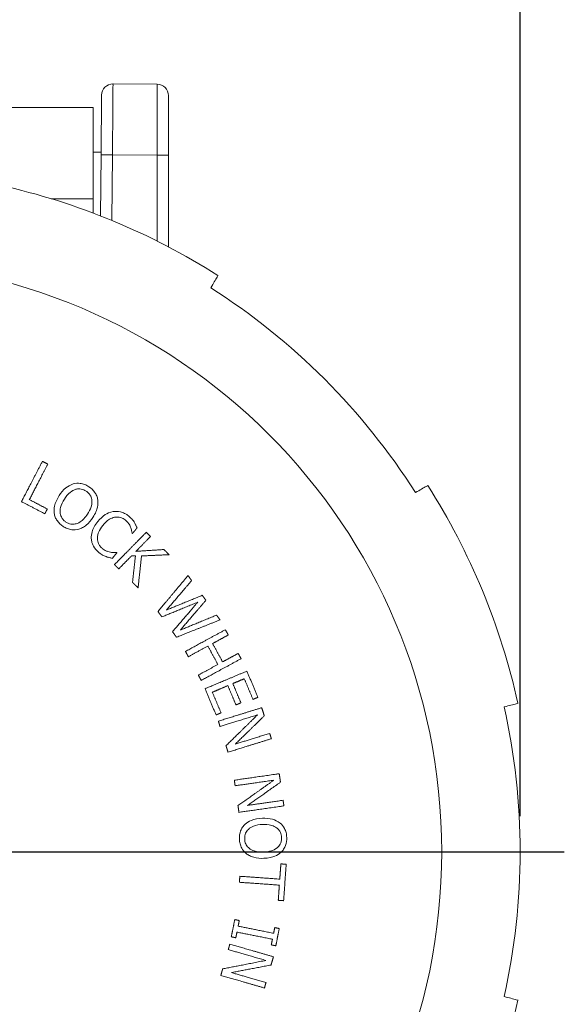
# Paper-space layout 'Layout1' of a CAD drawing. Units: inches. Extents: x 1.3 to 17.7, y 1.8 to 12.2.
# Drawn here: x 3.7 to 4.7, y 8.3 to 10.1 of the extents above; entities that cross this region are included whole.
import ezdxf

# ---------------------------------------------------------------- set-up
doc = ezdxf.new("R2010")
doc.units = ezdxf.units.IN
doc.header["$MEASUREMENT"] = 0
for name, color, linetype, lineweight in [('Center Mark (ANSI)', 7, 'Continuous', 25), ('Dimension (ANSI)', 7, 'Continuous', 25), ('Visible (ANSI)', 7, 'Continuous', 18), ('Visible Narrow (ANSI)', 7, 'Continuous', 18)]:
    doc.layers.add(name, color=color, linetype=linetype, lineweight=lineweight)

# ---------------------------------------------------------------- blocks, each defined once
blk = doc.blocks.new('CustomObjectsInViewport4_0')
at = {"layer": 'Center Mark (ANSI)'}
blk.add_line((2.6522, 7.1081), (3.6645, 7.1081), dxfattribs=at)
at = {"layer": 'Visible (ANSI)'}
for p, q in [((2.9474, 8.4597), (2.8694, 8.4604)), ((2.8483, 8.3356), (2.8493, 8.4406)), ((2.8342, 8.4186), (1.9842, 8.4186)), ((2.8342, 8.2581), (2.8342, 8.4186)), ((2.8484, 8.3403), (2.8342, 8.3403)), ((2.8483, 8.3356), (2.8474, 8.2279)), ((2.9672, 8.1733), (2.9672, 8.3347)), ((2.8342, 8.2581), (2.7607, 8.2581)), ((2.8342, 8.2581), (2.8342, 8.233))]:
    blk.add_line(p, q, dxfattribs=at)
for centre, radius, start, end in [((2.8693, 8.4404), 0.02, 89.5, 179.5), ((2.4092, 7.1081), 1.1775, 32.4929, 57.5071), ((2.4092, 7.1081), 1.1775, 347.4929, 12.5071)]:
    blk.add_arc(centre, radius, start, end, dxfattribs=at)
at = {"layer": 'Visible (ANSI)', "extrusion": (0, 0, -1)}
for centre, radius, start, end in [((-2.9472, 8.4397), 0.02, 90.5, 180), ((-2.4092, 7.1081), 1.2025, 102.559, 122.441), ((-2.4092, 7.1081), 1.2025, 147.559, 167.441), ((-2.4092, 7.1081), 1.2025, 192.559, 212.441)]:
    blk.add_arc(centre, radius, start, end, dxfattribs=at)
at = {"layer": 'Visible (ANSI)'}
for points, knots in [([(2.9672, 8.3347), (2.9672, 8.3447), (2.9672, 8.3546), (2.9672, 8.3811), (2.9672, 8.3969), (2.9672, 8.4212), (2.9672, 8.4301), (2.9672, 8.4382), (2.9672, 8.4397), (2.9672, 8.4397)], [-0.785398, -0.785398, -0.785398, -0.785398, -0.502007, -0.502007, 0.005398, 0.005398, 0.485398, 0.485398, 0.785398, 0.785398, 0.785398, 0.785398]), ([(3.0418, 8.1012), (3.0442, 8.1054), (3.0462, 8.1089), (3.0498, 8.1152), (3.0515, 8.1182), (3.0538, 8.122), (3.0543, 8.1229), (3.0543, 8.1229)], [-0.4480579, -0.4480579, -0.4480579, -0.4480579, -0.3196377, -0.3196377, -0.1598188, -0.1598188, 0, 0, 0, 0]), ([(2.7995, 7.7559), (2.7941, 7.7543), (2.7897, 7.7515), (2.7817, 7.745), (2.7778, 7.7403), (2.7746, 7.7353)], [-0.1566361, -0.1566361, -0.1566361, -0.1566361, -0.0905237, -0.0905237, 0, 0, 0, 0]), ([(2.8269, 7.751), (2.8245, 7.7526), (2.822, 7.7539), (2.8168, 7.7559), (2.8142, 7.7565), (2.8074, 7.7574), (2.8034, 7.757), (2.7995, 7.7559)], [-0.1470771, -0.1470771, -0.1470771, -0.1470771, -0.1035955, -0.1035955, -0.0627115, -0.0627115, 0, 0, 0, 0]), ([(3.4241, 7.7531), (3.4241, 7.7531), (3.4232, 7.7526), (3.4193, 7.7504), (3.4164, 7.7487), (3.4101, 7.745), (3.4066, 7.743), (3.4024, 7.7406)], [0, 0, 0, 0, 0.1598188, 0.1598188, 0.3196377, 0.3196377, 0.4480579, 0.4480579, 0.4480579, 0.4480579]), ([(2.7746, 7.7353), (2.7709, 7.7296), (2.7679, 7.7233), (2.7655, 7.7126), (2.7652, 7.7084), (2.7658, 7.7043)], [-0.1677731, -0.1677731, -0.1677731, -0.1677731, -0.0637792, -0.0637792, 0, 0, 0, 0]), ([(2.7839, 7.7292), (2.7862, 7.7327), (2.7898, 7.7376), (2.797, 7.7433), (2.7997, 7.7449), (2.8026, 7.746)], [-0.1407913, -0.1407913, -0.1407913, -0.1407913, -0.0467677, -0.0467677, 0, 0, 0, 0]), ([(2.8026, 7.746), (2.8043, 7.7466), (2.8061, 7.747), (2.8101, 7.7474), (2.8119, 7.7472), (2.8164, 7.7463), (2.8193, 7.745), (2.822, 7.7432)], [-0.08835777, -0.08835777, -0.08835777, -0.08835777, -0.06978519, -0.06978519, -0.04867383, -0.04867383, 0, 0, 0, 0]), ([(2.822, 7.7432), (2.8237, 7.7421), (2.8253, 7.7408), (2.8281, 7.7378), (2.8292, 7.7362), (2.8314, 7.732), (2.8321, 7.7294), (2.8323, 7.7266)], [-0.1038944, -0.1038944, -0.1038944, -0.1038944, -0.0720362, -0.0720362, -0.0422291, -0.0422291, 0, 0, 0, 0]), ([(2.8427, 7.7278), (2.8423, 7.7302), (2.8417, 7.7325), (2.8398, 7.7374), (2.8384, 7.7395), (2.8347, 7.745), (2.831, 7.7483), (2.8269, 7.751)], [-0.1240554, -0.1240554, -0.1240554, -0.1240554, -0.1018896, -0.1018896, -0.0745696, -0.0745696, 0, 0, 0, 0]), ([(2.7866, 7.6888), (2.7851, 7.6897), (2.7837, 7.6908), (2.7813, 7.6932), (2.7803, 7.6945), (2.7779, 7.6983), (2.777, 7.7009), (2.7759, 7.7075), (2.7763, 7.711), (2.7783, 7.7195), (2.7809, 7.7246), (2.7839, 7.7292)], [-0.2113395, -0.2113395, -0.2113395, -0.2113395, -0.1890643, -0.1890643, -0.1681098, -0.1681098, -0.1322179, -0.1322179, -0.0836232, -0.0836232, 0, 0, 0, 0]), ([(2.8323, 7.7266), (2.8327, 7.722), (2.8315, 7.7178), (2.8294, 7.711), (2.8272, 7.7067), (2.8246, 7.7028)], [-0.1083642, -0.1083642, -0.1083642, -0.1083642, -0.0714459, -0.0714459, 0, 0, 0, 0]), ([(2.8339, 7.6967), (2.8388, 7.7043), (2.8409, 7.7104), (2.8429, 7.7193), (2.8432, 7.7236), (2.8427, 7.7278)], [-0.138093, -0.138093, -0.138093, -0.138093, -0.0657979, -0.0657979, 0, 0, 0, 0]), ([(2.7658, 7.7043), (2.7662, 7.7019), (2.7667, 7.6996), (2.7684, 7.6952), (2.7695, 7.6932), (2.7737, 7.6871), (2.7774, 7.6838), (2.7815, 7.6811)], [-0.1510541, -0.1510541, -0.1510541, -0.1510541, -0.1125284, -0.1125284, -0.0753352, -0.0753352, 0, 0, 0, 0]), ([(2.8246, 7.7028), (2.8227, 7.6999), (2.8206, 7.6971), (2.8163, 7.6924), (2.814, 7.6905), (2.808, 7.6866), (2.805, 7.6857), (2.8003, 7.6848), (2.7977, 7.6848), (2.792, 7.6858), (2.7892, 7.6871), (2.7866, 7.6888)], [-0.1685177, -0.1685177, -0.1685177, -0.1685177, -0.1424133, -0.1424133, -0.1201195, -0.1201195, -0.0881416, -0.0881416, -0.0471437, -0.0471437, 0, 0, 0, 0]), ([(2.8698, 7.7072), (2.8637, 7.7061), (2.8589, 7.7037), (2.8509, 7.6987), (2.8465, 7.6943), (2.8428, 7.6898)], [-0.1438767, -0.1438767, -0.1438767, -0.1438767, -0.0894172, -0.0894172, 0, 0, 0, 0]), ([(2.8969, 7.6994), (2.8947, 7.7011), (2.8924, 7.7027), (2.8875, 7.7052), (2.8851, 7.7061), (2.8783, 7.7077), (2.874, 7.7079), (2.8698, 7.7072)], [-0.1493569, -0.1493569, -0.1493569, -0.1493569, -0.1062939, -0.1062939, -0.0658551, -0.0658551, 0, 0, 0, 0]), ([(2.9065, 7.6889), (2.9048, 7.6914), (2.9031, 7.6934), (2.9007, 7.696), (2.8989, 7.6978), (2.8969, 7.6994)], [-0.05386025, -0.05386025, -0.05386025, -0.05386025, -0.03844678, -0.03844678, 0, 0, 0, 0]), ([(2.8091, 7.6762), (2.8114, 7.6768), (2.8136, 7.6777), (2.8181, 7.6802), (2.8202, 7.6817), (2.8268, 7.6871), (2.8307, 7.6918), (2.8339, 7.6967)], [-0.1669098, -0.1669098, -0.1669098, -0.1669098, -0.130228, -0.130228, -0.0906067, -0.0906067, 0, 0, 0, 0]), ([(2.8428, 7.6898), (2.8374, 7.6831), (2.8343, 7.6771), (2.8315, 7.6676), (2.8309, 7.6636), (2.8312, 7.6595)], [-0.1508406, -0.1508406, -0.1508406, -0.1508406, -0.0621763, -0.0621763, 0, 0, 0, 0]), ([(2.842, 7.6594), (2.8419, 7.6646), (2.8435, 7.669), (2.8457, 7.675), (2.8485, 7.6791), (2.8514, 7.6828)], [-0.09726119, -0.09726119, -0.09726119, -0.09726119, -0.07182981, -0.07182981, 0, 0, 0, 0]), ([(2.8514, 7.6828), (2.8545, 7.6865), (2.8584, 7.6906), (2.8662, 7.6952), (2.8691, 7.6965), (2.8722, 7.6971)], [-0.1381462, -0.1381462, -0.1381462, -0.1381462, -0.0480378, -0.0480378, 0, 0, 0, 0]), ([(2.8722, 7.6971), (2.874, 7.6974), (2.8759, 7.6976), (2.8796, 7.6974), (2.8814, 7.6971), (2.8861, 7.6957), (2.8887, 7.6943), (2.8911, 7.6924)], [-0.1028586, -0.1028586, -0.1028586, -0.1028586, -0.074685, -0.074685, -0.0470918, -0.0470918, 0, 0, 0, 0]), ([(2.8911, 7.6924), (2.8946, 7.6895), (2.8962, 7.6873), (2.8983, 7.6843), (2.8994, 7.6822), (2.9003, 7.68)], [-0.05439001, -0.05439001, -0.05439001, -0.05439001, -0.03669813, -0.03669813, 0, 0, 0, 0]), ([(2.9119, 7.6786), (2.9108, 7.6811), (2.9098, 7.683), (2.9085, 7.6857), (2.9076, 7.6873), (2.9065, 7.6889)], [-0.04541942, -0.04541942, -0.04541942, -0.04541942, -0.02876486, -0.02876486, 0, 0, 0, 0]), ([(2.7815, 7.6811), (2.7839, 7.6795), (2.7864, 7.6782), (2.7916, 7.6762), (2.7942, 7.6755), (2.801, 7.6747), (2.8051, 7.675), (2.8091, 7.6762)], [-0.1479288, -0.1479288, -0.1479288, -0.1479288, -0.1041595, -0.1041595, -0.0632456, -0.0632456, 0, 0, 0, 0]), ([(2.9003, 7.68), (2.9008, 7.6789), (2.9011, 7.6779), (2.902, 7.6753), (2.9021, 7.6745), (2.9026, 7.6724), (2.9029, 7.6706), (2.9031, 7.6691)], [-0.04169006, -0.04169006, -0.04169006, -0.04169006, -0.0339657, -0.0339657, -0.02319614, -0.02319614, 0, 0, 0, 0]), ([(2.8312, 7.6595), (2.8313, 7.6572), (2.8317, 7.6549), (2.8332, 7.6497), (2.8343, 7.6475), (2.8375, 7.6419), (2.8408, 7.6382), (2.8446, 7.6351)], [-0.116976, -0.116976, -0.116976, -0.116976, -0.0987409, -0.0987409, -0.0753053, -0.0753053, 0, 0, 0, 0]), ([(2.8505, 7.6422), (2.8491, 7.6434), (2.8478, 7.6446), (2.8453, 7.6478), (2.8444, 7.6494), (2.8426, 7.6535), (2.842, 7.6564), (2.842, 7.6594)], [-0.08643876, -0.08643876, -0.08643876, -0.08643876, -0.06764839, -0.06764839, -0.04567578, -0.04567578, 0, 0, 0, 0]), ([(2.8446, 7.6351), (2.8482, 7.6322), (2.8502, 7.6311), (2.853, 7.6296), (2.8551, 7.6287), (2.8571, 7.628)], [-0.04773182, -0.04773182, -0.04773182, -0.04773182, -0.03376892, -0.03376892, 0, 0, 0, 0]), ([(2.865, 7.6355), (2.8616, 7.6361), (2.8588, 7.6373), (2.8552, 7.6388), (2.8527, 7.6404), (2.8505, 7.6422)], [-0.06076091, -0.06076091, -0.06076091, -0.06076091, -0.04392386, -0.04392386, 0, 0, 0, 0]), ([(2.8757, 7.6351), (2.8739, 7.635), (2.8717, 7.635), (2.8691, 7.635), (2.867, 7.6352), (2.865, 7.6355)], [-0.03989465, -0.03989465, -0.03989465, -0.03989465, -0.03093543, -0.03093543, 0, 0, 0, 0]), ([(2.8571, 7.628), (2.8604, 7.6267), (2.8623, 7.6262), (2.8647, 7.6257), (2.8665, 7.6252), (2.8683, 7.6248)], [-0.03777982, -0.03777982, -0.03777982, -0.03777982, -0.02793798, -0.02793798, 0, 0, 0, 0]), ([(3.5588, 7.3631), (3.5634, 7.3643), (3.5673, 7.3654), (3.5743, 7.3672), (3.5777, 7.3681), (3.582, 7.3693), (3.583, 7.3695), (3.583, 7.3695)], [-0.4480579, -0.4480579, -0.4480579, -0.4480579, -0.3196377, -0.3196377, -0.1598188, -0.1598188, 0, 0, 0, 0]), ([(3.1327, 7.1672), (3.1259, 7.167), (3.119, 7.1659), (3.1089, 7.1616), (3.1053, 7.1595), (3.1022, 7.1567)], [-0.1677731, -0.1677731, -0.1677731, -0.1677731, -0.0637792, -0.0637792, 0, 0, 0, 0]), ([(3.1638, 7.1586), (3.1594, 7.1621), (3.1546, 7.1641), (3.1448, 7.1669), (3.1386, 7.1674), (3.1327, 7.1672)], [-0.1566361, -0.1566361, -0.1566361, -0.1566361, -0.0905237, -0.0905237, 0, 0, 0, 0]), ([(3.1022, 7.1567), (3.1005, 7.155), (3.0989, 7.1532), (3.0963, 7.1493), (3.0952, 7.1473), (3.0926, 7.1404), (3.092, 7.1355), (3.0922, 7.1305)], [-0.1510541, -0.1510541, -0.1510541, -0.1510541, -0.1125284, -0.1125284, -0.0753352, -0.0753352, 0, 0, 0, 0]), ([(3.1014, 7.1308), (3.1013, 7.1325), (3.1014, 7.1343), (3.102, 7.1376), (3.1025, 7.1392), (3.1042, 7.1433), (3.1059, 7.1456), (3.1106, 7.1502), (3.1137, 7.152), (3.1218, 7.1551), (3.1276, 7.1559), (3.1331, 7.1561)], [-0.2113395, -0.2113395, -0.2113395, -0.2113395, -0.1890643, -0.1890643, -0.1681098, -0.1681098, -0.1322179, -0.1322179, -0.0836232, -0.0836232, 0, 0, 0, 0]), ([(3.1331, 7.1561), (3.1372, 7.1563), (3.1433, 7.1561), (3.1521, 7.1534), (3.155, 7.1522), (3.1574, 7.1504)], [-0.1407913, -0.1407913, -0.1407913, -0.1407913, -0.0467677, -0.0467677, 0, 0, 0, 0]), ([(3.1574, 7.1504), (3.1589, 7.1493), (3.1603, 7.148), (3.1629, 7.145), (3.1638, 7.1434), (3.1656, 7.1393), (3.1662, 7.1361), (3.1663, 7.1329)], [-0.08835777, -0.08835777, -0.08835777, -0.08835777, -0.06978519, -0.06978519, -0.04867383, -0.04867383, 0, 0, 0, 0]), ([(3.1755, 7.1333), (3.1754, 7.1361), (3.1751, 7.139), (3.1737, 7.1444), (3.1728, 7.1469), (3.1696, 7.1529), (3.167, 7.156), (3.1638, 7.1586)], [-0.1470771, -0.1470771, -0.1470771, -0.1470771, -0.1035955, -0.1035955, -0.0627115, -0.0627115, 0, 0, 0, 0]), ([(3.0922, 7.1305), (3.0923, 7.1277), (3.0926, 7.1248), (3.094, 7.1195), (3.0949, 7.1169), (3.0981, 7.1109), (3.1007, 7.1077), (3.1039, 7.1051)], [-0.1479288, -0.1479288, -0.1479288, -0.1479288, -0.1041595, -0.1041595, -0.0632456, -0.0632456, 0, 0, 0, 0]), ([(3.1346, 7.1076), (3.1312, 7.1075), (3.1277, 7.1076), (3.1214, 7.1085), (3.1185, 7.1092), (3.1119, 7.1119), (3.1095, 7.1139), (3.106, 7.1172), (3.1045, 7.1194), (3.1021, 7.1246), (3.1015, 7.1277), (3.1014, 7.1308)], [-0.1685177, -0.1685177, -0.1685177, -0.1685177, -0.1424133, -0.1424133, -0.1201195, -0.1201195, -0.0881416, -0.0881416, -0.0471437, -0.0471437, 0, 0, 0, 0]), ([(3.1663, 7.1329), (3.1664, 7.1308), (3.1662, 7.1287), (3.1654, 7.1248), (3.1647, 7.1229), (3.1625, 7.1188), (3.1607, 7.1167), (3.1586, 7.1149)], [-0.1038944, -0.1038944, -0.1038944, -0.1038944, -0.0720362, -0.0720362, -0.0422291, -0.0422291, 0, 0, 0, 0]), ([(3.1655, 7.1071), (3.1673, 7.1087), (3.1688, 7.1105), (3.1717, 7.1149), (3.1727, 7.1173), (3.1751, 7.1235), (3.1757, 7.1284), (3.1755, 7.1333)], [-0.1240554, -0.1240554, -0.1240554, -0.1240554, -0.1018896, -0.1018896, -0.0745696, -0.0745696, 0, 0, 0, 0]), ([(3.1586, 7.1149), (3.155, 7.112), (3.1509, 7.1105), (3.1441, 7.1084), (3.1393, 7.1077), (3.1346, 7.1076)], [-0.1083642, -0.1083642, -0.1083642, -0.1083642, -0.0714459, -0.0714459, 0, 0, 0, 0]), ([(3.1039, 7.1051), (3.1058, 7.1035), (3.1078, 7.1023), (3.1124, 7.1), (3.1148, 7.0991), (3.1231, 7.0968), (3.1291, 7.0963), (3.135, 7.0965)], [-0.1669098, -0.1669098, -0.1669098, -0.1669098, -0.130228, -0.130228, -0.0906067, -0.0906067, 0, 0, 0, 0]), ([(3.135, 7.0965), (3.1441, 7.0968), (3.1503, 7.0986), (3.1586, 7.102), (3.1623, 7.1042), (3.1655, 7.1071)], [-0.138093, -0.138093, -0.138093, -0.138093, -0.0657979, -0.0657979, 0, 0, 0, 0]), ([(3.583, 6.8466), (3.583, 6.8466), (3.582, 6.8469), (3.5777, 6.848), (3.5743, 6.8489), (3.5673, 6.8508), (3.5634, 6.8518), (3.5588, 6.8531)], [0, 0, 0, 0, 0.1598188, 0.1598188, 0.3196377, 0.3196377, 0.4480579, 0.4480579, 0.4480579, 0.4480579])]:
    blk.add_open_spline(points, degree=3, knots=knots, dxfattribs=at)
for points, weights in [([(2.7451, 7.7957), (2.7256, 7.7582), (2.7082, 7.7247)], [1, 1.05683915362, 1.11351153463]), ([(2.722, 7.7282), (2.7375, 7.758), (2.7545, 7.7908)], [1.10030691715, 1.05018216364, 1]), ([(2.7545, 7.7908), (2.7498, 7.7932), (2.7451, 7.7957)], [1.00286285068, 1.00282358706, 1.00273591923]), ([(2.7082, 7.7247), (2.7287, 7.714), (2.7493, 7.7033)], [1.01380275736, 1.01428469355, 1.01360654417]), ([(2.7537, 7.7117), (2.7378, 7.72), (2.722, 7.7282)], [1.01033548621, 1.01084230519, 1.0106809895]), ([(2.7493, 7.7033), (2.7515, 7.7075), (2.7537, 7.7117)], [1.01327167614, 1.00663762566, 1]), ([(2.9281, 7.6708), (2.8985, 7.6407), (2.872, 7.6137)], [1, 1.05643641146, 1.11266442363]), ([(2.9031, 7.6691), (2.9034, 7.6689), (2.9038, 7.6686)], [1.00028960277, 1.00027814102, 1.0002663615]), ([(2.9038, 7.6686), (2.9078, 7.6735), (2.9119, 7.6786)], [1.01646981444, 1.0082378126, 1]), ([(2.9356, 7.6633), (2.9319, 7.6671), (2.9281, 7.6708)], [1.00354503618, 1.00348301184, 1.00337256842]), ([(2.9099, 7.6371), (2.9224, 7.6499), (2.9356, 7.6633)], [1.04953266487, 1.02477745422, 1]), ([(2.8683, 7.6248), (2.8722, 7.6297), (2.8763, 7.6347)], [1.017572675, 1.00878992313, 1]), ([(2.8763, 7.6347), (2.876, 7.6349), (2.8757, 7.6351)], [1.00026053775, 1.00027280242, 1.00028476172]), ([(2.959, 7.6403), (2.9339, 7.6387), (2.9099, 7.6371)], [1, 1.01551002326, 1.03013855065]), ([(2.9196, 7.629), (2.9434, 7.6301), (2.9683, 7.6312)], [1.0296893814, 1.01527537312, 1]), ([(2.9683, 7.6312), (2.9637, 7.6358), (2.959, 7.6403)], [1.00407488288, 1.0042535605, 1.00436022099]), ([(2.872, 7.6137), (2.8758, 7.61), (2.8796, 7.6063)], [1.0037529588, 1.00389074179, 1.00396812316]), ([(2.8796, 7.6063), (2.8905, 7.6174), (2.902, 7.6291)], [1.04573179738, 1.02287602627, 1]), ([(2.902, 7.6291), (2.9055, 7.6293), (2.909, 7.6295)], [1.00430161747, 1.00216043989, 1]), ([(2.909, 7.6295), (2.9063, 7.6054), (2.9038, 7.5825)], [1, 1.01687970463, 1.03287543497]), ([(2.9136, 7.5728), (2.9165, 7.6), (2.9196, 7.629)], [1.03816775895, 1.01971785846, 1]), ([(2.9038, 7.5825), (2.9087, 7.5777), (2.9136, 7.5728)], [1.00521192778, 1.00506204005, 1.00481025271]), ([(3.0016, 7.5945), (2.9737, 7.5611), (2.9487, 7.5312)], [1, 1.04943709258, 1.09775756279]), ([(2.9636, 7.5338), (2.9848, 7.5585), (3.008, 7.5856)], [1.07935999387, 1.04005164908, 1]), ([(3.008, 7.5856), (3.0048, 7.5901), (3.0016, 7.5945)], [1.00364023577, 1.00346584437, 1.00324019775]), ([(2.9556, 7.5216), (2.9857, 7.534), (3.0187, 7.5476)], [1.07702374597, 1.03897054397, 1]), ([(3.0268, 7.5597), (2.9938, 7.5462), (2.9636, 7.5338)], [1, 1.03784061872, 1.07477493481]), ([(3.0187, 7.5476), (2.9955, 7.5204), (2.9743, 7.4956)], [1, 1.03877944966, 1.0766199967]), ([(2.9881, 7.4986), (3.0095, 7.5235), (3.0331, 7.5509)], [1.07571786113, 1.03832317993, 1]), ([(3.0331, 7.5509), (3.0299, 7.5553), (3.0268, 7.5597)], [1.00334411673, 1.00337028933, 1.00334622252]), ([(2.9487, 7.5312), (2.9521, 7.5264), (2.9556, 7.5216)], [1.00397096555, 1.00414595248, 1.00424655669]), ([(2.9813, 7.4859), (3.0175, 7.5003), (3.058, 7.5164)], [1.09807983783, 1.0495878155, 1]), ([(3.0518, 7.5248), (3.0185, 7.5111), (2.9881, 7.4986)], [1, 1.04070811635, 1.08066923446]), ([(3.058, 7.5164), (3.0549, 7.5206), (3.0518, 7.5248)], [1.00296655995, 1.0031814606, 1.00334985895]), ([(2.9743, 7.4956), (2.9778, 7.4907), (2.9813, 7.4859)], [1.00420712218, 1.00410417803, 1.00392521295]), ([(3.0674, 7.4991), (3.0303, 7.479), (2.9971, 7.4609)], [1, 1.05604962427, 1.11185147716]), ([(3.0725, 7.4898), (3.0699, 7.4945), (3.0674, 7.4991)], [1.0030724823, 1.00298866323, 1.00285647008]), ([(3.0449, 7.4748), (3.0584, 7.4821), (3.0725, 7.4898)], [1.04169828421, 1.0208598698, 1]), ([(3.0625, 7.4425), (3.0537, 7.4586), (3.0449, 7.4748)], [1.01042110229, 1.01073926207, 1.01042110234]), ([(2.9971, 7.4609), (2.9996, 7.4562), (3.0022, 7.4516)], [1.0031817983, 1.00334669535, 1.00345125637]), ([(3.0022, 7.4516), (3.0189, 7.4607), (3.0366, 7.4703)], [1.0556289846, 1.02783469801, 1]), ([(3.0366, 7.4703), (3.0454, 7.4541), (3.0542, 7.4379)], [1.0105557748, 1.01088234811, 1.01055577475]), ([(3.09, 7.4574), (3.076, 7.4498), (3.0625, 7.4425)], [1, 1.02085986972, 1.04169828406]), ([(3.0951, 7.4481), (3.0926, 7.4528), (3.09, 7.4574)], [1.00274013915, 1.00287231698, 1.00295612633]), ([(3.0249, 7.4099), (3.0581, 7.4279), (3.0951, 7.4481)], [1.11185147671, 1.05604962405, 1]), ([(3.0542, 7.4379), (3.0365, 7.4283), (3.0198, 7.4192)], [1, 1.0278346979, 1.05562898439]), ([(3.1053, 7.4262), (3.0664, 7.4098), (3.0316, 7.3952)], [1, 1.05655668436, 1.11291733322]), ([(3.1248, 7.3801), (3.115, 7.4032), (3.1053, 7.4262)], [1.01148479431, 1.01207486843, 1.01158285875]), ([(3.0198, 7.4192), (3.0223, 7.4146), (3.0249, 7.4099)], [1.00330625592, 1.00320170999, 1.00303683675]), ([(3.0805, 7.4043), (3.0905, 7.4084), (3.1007, 7.4128)], [1.02937547919, 1.01469125883, 1]), ([(3.0948, 7.3704), (3.0877, 7.3873), (3.0805, 7.4043)], [1.00870386608, 1.00912807822, 1.00891927664]), ([(3.1007, 7.4128), (3.1084, 7.3946), (3.116, 7.3764)], [1.00928944376, 1.00950061505, 1.00902532168]), ([(3.0316, 7.3952), (3.0413, 7.3721), (3.051, 7.349)], [1.0129183262, 1.01353273714, 1.01279588312]), ([(3.0444, 7.389), (3.0578, 7.3947), (3.0718, 7.4006)], [1.04200929181, 1.02101216205, 1]), ([(3.0598, 7.3527), (3.0521, 7.3709), (3.0444, 7.389)], [1.00978876956, 1.01035173112, 1.01010159713]), ([(3.0718, 7.4006), (3.0789, 7.3836), (3.0861, 7.3667)], [1.00903519332, 1.00924951231, 1.00881409315]), ([(3.0861, 7.3667), (3.0904, 7.3685), (3.0948, 7.3704)], [1.01262627782, 1.00631452359, 1]), ([(3.116, 7.3764), (3.1204, 7.3783), (3.1248, 7.3801)], [1.01207558585, 1.00603914138, 1]), ([(3.051, 7.349), (3.0554, 7.3509), (3.0598, 7.3527)], [1.01326776418, 1.00663568196, 1]), ([(3.1315, 7.3618), (3.0912, 7.3493), (3.0551, 7.3381)], [1, 1.05608358724, 1.11192283654]), ([(3.136, 7.3474), (3.1337, 7.3546), (3.1315, 7.3618)], [1.00302892647, 1.00294149162, 1.00275639807]), ([(3.0551, 7.3381), (3.0566, 7.3334), (3.058, 7.3286)], [1.00201792219, 1.0021693522, 1.00226832949]), ([(3.058, 7.3286), (3.0894, 7.3384), (3.1239, 7.3491)], [1.09795401583, 1.04903815867, 1]), ([(3.1239, 7.3491), (3.0949, 7.3206), (3.0685, 7.2948)], [1, 1.0350089689, 1.06813566821]), ([(3.085, 7.2978), (3.1094, 7.3215), (3.136, 7.3474)], [1.06097016996, 1.03124464928, 1]), ([(3.072, 7.2834), (3.1081, 7.2946), (3.1484, 7.3071)], [1.11192283574, 1.05608358686, 1]), ([(3.1455, 7.3166), (3.114, 7.3068), (3.085, 7.2978)], [1, 1.04398191196, 1.08786689476]), ([(3.1484, 7.3071), (3.147, 7.3118), (3.1455, 7.3166)], [1.0016451179, 1.00176650898, 1.00184584839]), ([(3.0685, 7.2948), (3.0703, 7.2891), (3.072, 7.2834)], [1.00247916794, 1.00237289698, 1.00219074115]), ([(3.1623, 7.2455), (3.1206, 7.2395), (3.0832, 7.2341)], [1, 1.05608358724, 1.11192283654]), ([(3.0832, 7.2341), (3.0839, 7.2292), (3.0846, 7.2243)], [1.0010148183, 1.00116609672, 1.00126497493]), ([(3.0846, 7.2243), (3.1171, 7.229), (3.1528, 7.2341)], [1.09795401583, 1.04903815867, 1]), ([(3.1528, 7.2341), (3.1197, 7.2106), (3.0896, 7.1893)], [1, 1.0350089689, 1.06813566821]), ([(3.1645, 7.2306), (3.1634, 7.2381), (3.1623, 7.2455)], [1.00165723346, 1.00156991818, 1.00138507776]), ([(3.1064, 7.1897), (3.1342, 7.2092), (3.1645, 7.2306)], [1.06097016996, 1.03124464928, 1]), ([(3.1691, 7.1987), (3.1364, 7.194), (3.1064, 7.1897)], [1, 1.04398191196, 1.08786689476]), ([(3.1705, 7.1889), (3.1698, 7.1938), (3.1691, 7.1987)], [1.00071764488, 1.00083892356, 1.0009181895]), ([(3.0896, 7.1893), (3.0905, 7.1834), (3.0913, 7.1775)], [1.00123318397, 1.0011270451, 1.00094511567]), ([(3.0913, 7.1775), (3.1287, 7.1829), (3.1705, 7.1889)], [1.11192283574, 1.05608358686, 1]), ([(3.1652, 7.0867), (3.1642, 7.0733), (3.1633, 7.0599)], [1.00081307924, 1.00119191814, 1.00125521295]), ([(3.1746, 7.086), (3.1699, 7.0864), (3.1652, 7.0867)], [1, 1.00599863883, 1.01199411618]), ([(3.17, 7.0219), (3.1723, 7.054), (3.1746, 7.086)], [1.00295641227, 1.003840253, 1.00295284435]), ([(3.0929, 7.0649), (3.0925, 7.0596), (3.0921, 7.0543)], [1.00054712004, 1.00057761734, 1.00054785489]), ([(3.1633, 7.0599), (3.1264, 7.0626), (3.0929, 7.0649)], [1, 1.05109974568, 1.10216203213]), ([(3.0921, 7.0543), (3.1256, 7.052), (3.1625, 7.0493)], [1.10218150712, 1.05110903537, 1]), ([(3.1625, 7.0493), (3.1616, 7.036), (3.1606, 7.0226)], [1.00168844513, 1.00162664837, 1.00124916716]), ([(3.1606, 7.0226), (3.1653, 7.0222), (3.17, 7.0219)], [1.01199625922, 1.00599970428, 1]), ([(3.0839, 6.9886), (3.0809, 6.9734), (3.0778, 6.9583)], [1.00433838551, 1.00459581982, 1.0043394601]), ([(3.0919, 6.987), (3.0879, 6.9878), (3.0839, 6.9886)], [1, 1.00582813157, 1.01165470697]), ([(3.0899, 6.977), (3.0909, 6.982), (3.0919, 6.987)], [1.00141734625, 1.00138898659, 1.00130666675]), ([(3.1524, 6.9645), (3.1198, 6.9711), (3.0899, 6.977)], [1, 1.04558222984, 1.09113488502]), ([(3.1544, 6.9745), (3.1534, 6.9695), (3.1524, 6.9645)], [1.00120512246, 1.00127417071, 1.0012979578]), ([(3.1624, 6.9729), (3.1583, 6.9737), (3.1544, 6.9745)], [1, 1.00528645133, 1.01057174497]), ([(3.1563, 6.9425), (3.1593, 6.9577), (3.1624, 6.9729)], [1.00388769882, 1.00409315711, 1.00388683755]), ([(3.0778, 6.9583), (3.0818, 6.9575), (3.0858, 6.9566)], [1.0116558344, 1.00582869211, 1]), ([(3.0858, 6.9566), (3.0868, 6.9616), (3.0878, 6.9666)], [1.00140839051, 1.00149037514, 1.00151839394]), ([(3.0878, 6.9666), (3.1177, 6.9606), (3.1503, 6.9541)], [1.09114346848, 1.04558634372, 1]), ([(3.1503, 6.9541), (3.1493, 6.9491), (3.1483, 6.9441)], [1.00138274274, 1.00135924194, 1.001290476]), ([(3.0752, 6.9454), (3.0739, 6.9406), (3.0725, 6.9358)], [1.00169549192, 1.00184687321, 1.00194581865]), ([(3.1521, 6.9231), (3.1116, 6.9349), (3.0752, 6.9454)], [1, 1.05608358724, 1.11192283654]), ([(3.1483, 6.9441), (3.1522, 6.9433), (3.1563, 6.9425)], [1.01057266872, 1.00528691084, 1]), ([(3.0725, 6.9358), (3.104, 6.9267), (3.1388, 6.9167)], [1.09795401583, 1.04903815867, 1]), ([(3.1479, 6.9086), (3.15, 6.9159), (3.1521, 6.9231)], [1.00264704876, 1.00255964719, 1.00237462412]), ([(3.0627, 6.9018), (3.061, 6.8961), (3.0594, 6.8904)], [1.00258072761, 1.00247444588, 1.0022922716]), ([(3.1388, 6.9167), (3.0989, 6.9089), (3.0627, 6.9018)], [1.00360954593, 1.03874488131, 1.07199115295]), ([(3.0781, 6.8953), (3.1115, 6.9017), (3.1479, 6.9086)], [1.06443510089, 1.0346125022, 1.00326581371]), ([(3.0594, 6.8904), (3.0957, 6.8799), (3.1362, 6.8681)], [1.11192283574, 1.05608358686, 1]), ([(3.139, 6.8777), (3.1072, 6.8868), (3.0781, 6.8953)], [1, 1.04398191196, 1.08786689476]), ([(3.1362, 6.8681), (3.1376, 6.8729), (3.139, 6.8777)], [1.00170925066, 1.00183064951, 1.001909994])]:
    blk.add_rational_spline(points, weights, degree=2, dxfattribs=at)
at = {"layer": 'Visible Narrow (ANSI)'}
for p, q in [((2.8483, 8.3356), (2.8685, 8.3354)), ((2.8675, 8.2198), (2.8685, 8.3354)), ((2.8685, 8.3354), (2.9474, 8.3347)), ((2.9474, 8.3347), (2.9474, 8.1834))]:
    blk.add_line(p, q, dxfattribs=at)
blk.add_circle((2.4092, 7.1081), 1.0393, dxfattribs=at)
for centre, major_axis, ratio, start_param in [((2.8683, 8.3354), (0.0011, 0.125), 0.001396, 4.712389), ((2.9472, 8.3347), (0.02, 0), 0.000076, 4.721116)]:
    blk.add_ellipse(centre, major_axis=major_axis, ratio=ratio, start_param=start_param, end_param=6.283185, dxfattribs=at)
blk.add_open_spline([(2.9474, 8.4597), (2.9474, 8.4597), (2.9474, 8.4578), (2.9475, 8.4482), (2.9475, 8.4377), (2.9475, 8.4087), (2.9475, 8.39), (2.9474, 8.3583), (2.9474, 8.3465), (2.9474, 8.3347)], degree=3, knots=[-0.785398, -0.785398, -0.785398, -0.785398, -0.485398, -0.485398, -0.005398, -0.005398, 0.502007, 0.502007, 0.785398, 0.785398, 0.785398, 0.785398], dxfattribs=at)
blk = doc.blocks.new('CustomObjectsInViewport1_0')
at = {"layer": 'Dimension (ANSI)'}
blk.add_line((3.5867, 7.1706), (3.5867, 9.2188), dxfattribs=at)

psp = doc.layouts.get("Layout1")

# ---------------------------------------------------------------- block references
for name in ['CustomObjectsInViewport1_0', 'CustomObjectsInViewport4_0']:
    psp.add_blockref(name, (0.9875, 1.4783))

doc.saveas('drawing.dxf')
